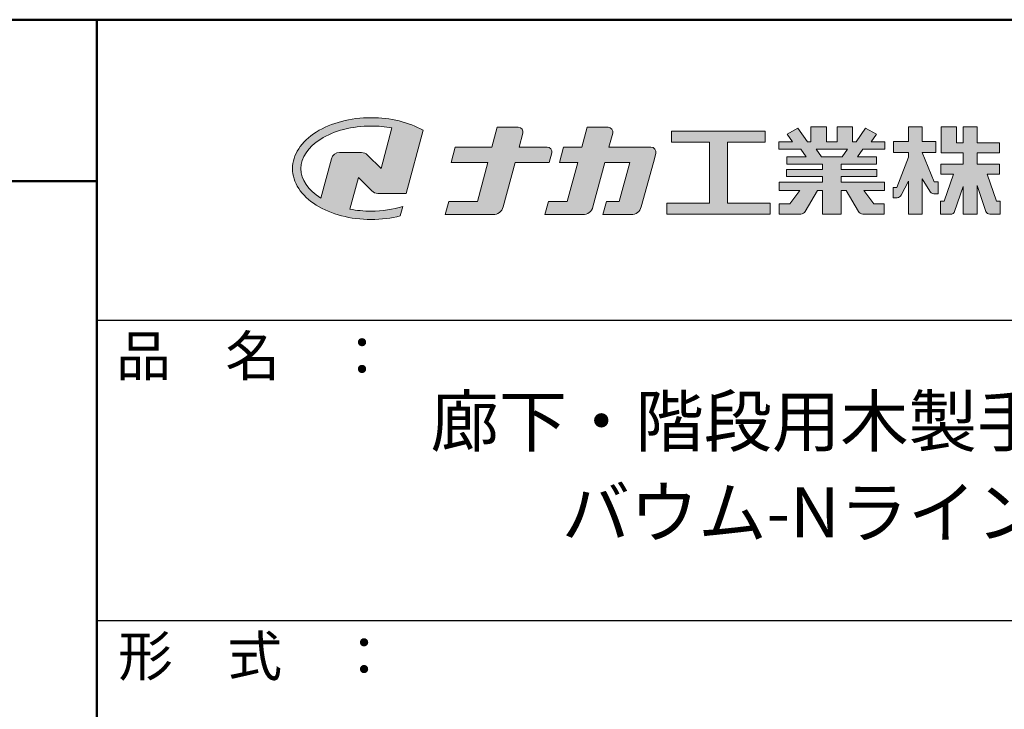
# Model space of a CAD drawing. Extents: x 941 to 1353, y 482 to 769.
# Drawn here: x 1276 to 1325, y 734 to 769 of the extents above; entities that cross this region are included whole.
import ezdxf

# ---------------------------------------------------------------- set-up
doc = ezdxf.new("R2010")
doc.units = 0
doc.header["$LTSCALE"] = 200
doc.header["$MEASUREMENT"] = 0
for name, color, linetype in [('1-1', 7, 'Continuous'), ('_U+30EC_U+30A4_U+30E4_U+30FC 1', 7, 'Continuous'), ('MOJI', 6, 'Continuous'), ('zumenwaku', 190, 'Continuous')]:
    doc.layers.add(name, color=color, linetype=linetype)
doc.styles.add('MSP', font='txt')

# ---------------------------------------------------------------- blocks, each defined once
blk = doc.blocks.new('block 2')
at = {"layer": '_U+30EC_U+30A4_U+30E4_U+30FC 1'}
h = blk.add_hatch(color=7, dxfattribs=at)
h.dxf.hatch_style = 2
edge = h.paths.add_edge_path()
edge.add_spline(control_points=[(63.572, -144.516), (62.605, -144.815), (61.532, -144.974), (60.417, -144.974), (59.685, -144.974), (58.97, -144.906), (58.292, -144.774), (58.292, -144.774), (59.139, -141.613), (59.139, -141.613), (59.139, -141.613), (60.494, -142.955), (60.494, -142.955), (60.652, -143.111), (60.864, -143.199), (61.085, -143.2), (61.085, -143.2), (63.925, -143.198), (63.925, -143.198), (63.925, -143.198), (65.613, -136.9), (65.613, -136.9), (64.181, -136.084), (62.351, -135.638), (60.417, -135.638), (58.354, -135.638), (56.408, -136.146), (54.939, -137.069), (53.409, -138.03), (52.566, -139.328), (52.566, -140.723), (52.566, -142.119), (53.409, -143.417), (54.939, -144.377), (56.408, -145.3), (58.354, -145.809), (60.417, -145.809), (61.427, -145.809), (62.409, -145.686), (63.321, -145.453), (63.321, -145.453), (63.572, -144.516), (63.572, -144.516)], knot_values=[0, 0, 0, 0, 1, 1, 1, 2, 2, 2, 3, 3, 3, 4, 4, 4, 5, 5, 5, 6, 6, 6, 7, 7, 7, 8, 8, 8, 9, 9, 9, 10, 10, 10, 11, 11, 11, 12, 12, 12, 13, 13, 13, 14, 14, 14, 14], degree=3, periodic=0)
edge = h.paths.add_edge_path()
edge.add_spline(control_points=[(56.454, -139.746), (56.454, -139.746), (55.399, -143.681), (55.399, -143.681), (55.394, -143.678), (55.388, -143.674), (55.382, -143.671), (54.104, -142.868), (53.4, -141.821), (53.4, -140.723), (53.4, -139.625), (54.104, -138.578), (55.382, -137.775), (56.721, -136.935), (58.509, -136.472), (60.417, -136.472), (61.131, -136.472), (61.828, -136.537), (62.491, -136.662), (62.491, -136.662), (61.405, -140.714), (61.405, -140.714), (61.405, -140.714), (60.054, -139.366), (60.054, -139.366), (59.896, -139.208), (59.681, -139.12), (59.458, -139.12), (59.458, -139.12), (57.27, -139.12), (57.27, -139.12), (56.887, -139.12), (56.553, -139.377), (56.454, -139.746)], knot_values=[0, 0, 0, 0, 1, 1, 1, 2, 2, 2, 3, 3, 3, 4, 4, 4, 5, 5, 5, 6, 6, 6, 7, 7, 7, 8, 8, 8, 9, 9, 9, 10, 10, 10, 11, 11, 11, 11], degree=3, periodic=0)
at = {"layer": '_U+30EC_U+30A4_U+30E4_U+30FC 1', "lineweight": 0}
for points, knots in [([(63.572, -144.516), (62.605, -144.815), (61.532, -144.974), (60.417, -144.974), (59.685, -144.974), (58.97, -144.906), (58.292, -144.774), (58.292, -144.774), (59.139, -141.613), (59.139, -141.613), (59.139, -141.613), (60.494, -142.955), (60.494, -142.955), (60.652, -143.111), (60.864, -143.199), (61.085, -143.2), (61.085, -143.2), (63.925, -143.198), (63.925, -143.198), (63.925, -143.198), (65.613, -136.9), (65.613, -136.9), (64.181, -136.084), (62.351, -135.638), (60.417, -135.638), (58.354, -135.638), (56.408, -136.146), (54.939, -137.069), (53.409, -138.03), (52.566, -139.328), (52.566, -140.723), (52.566, -142.119), (53.409, -143.417), (54.939, -144.377), (56.408, -145.3), (58.354, -145.809), (60.417, -145.809), (61.427, -145.809), (62.409, -145.686), (63.321, -145.453), (63.321, -145.453), (63.572, -144.516), (63.572, -144.516)], [0, 0, 0, 0, 1, 1, 1, 2, 2, 2, 3, 3, 3, 4, 4, 4, 5, 5, 5, 6, 6, 6, 7, 7, 7, 8, 8, 8, 9, 9, 9, 10, 10, 10, 11, 11, 11, 12, 12, 12, 13, 13, 13, 14, 14, 14, 14]), ([(56.454, -139.746), (56.454, -139.746), (55.399, -143.681), (55.399, -143.681), (55.394, -143.678), (55.388, -143.674), (55.382, -143.671), (54.104, -142.868), (53.4, -141.821), (53.4, -140.723), (53.4, -139.625), (54.104, -138.578), (55.382, -137.775), (56.721, -136.935), (58.509, -136.472), (60.417, -136.472), (61.131, -136.472), (61.828, -136.537), (62.491, -136.662), (62.491, -136.662), (61.405, -140.714), (61.405, -140.714), (61.405, -140.714), (60.054, -139.366), (60.054, -139.366), (59.896, -139.208), (59.681, -139.12), (59.458, -139.12), (59.458, -139.12), (57.27, -139.12), (57.27, -139.12), (56.887, -139.12), (56.553, -139.377), (56.454, -139.746)], [0, 0, 0, 0, 1, 1, 1, 2, 2, 2, 3, 3, 3, 4, 4, 4, 5, 5, 5, 6, 6, 6, 7, 7, 7, 8, 8, 8, 9, 9, 9, 10, 10, 10, 11, 11, 11, 11])]:
    blk.add_open_spline(points, degree=3, knots=knots, dxfattribs=at)

msp = doc.modelspace()

# ---------------------------------------------------------------- hatches: boundary and pattern name
at = {"layer": '1-1'}
h = msp.add_hatch(color=256, dxfattribs=at)
h.dxf.hatch_style = 1
edge = h.paths.add_edge_path()
edge.add_spline(control_points=[(1305.866, 760.783), (1305.733, 760.294), (1305.599, 759.806), (1305.599, 759.806), (1305.599, 759.806), (1305.44, 759.806), (1305.281, 759.806)], knot_values=[15.5, 15.5, 15.5, 15.5, 16, 16, 16, 16.5, 16.5, 16.5, 16.5], degree=3, periodic=0)
edge.add_spline(control_points=[(1305.281, 759.806), (1305.122, 759.806), (1304.963, 759.806), (1304.963, 759.806), (1304.963, 759.806), (1304.919, 759.642), (1304.875, 759.478)], knot_values=[16.5, 16.5, 16.5, 16.5, 17, 17, 17, 17.5, 17.5, 17.5, 17.5], degree=3, periodic=0)
edge.add_spline(control_points=[(1304.875, 759.478), (1304.831, 759.314), (1304.787, 759.15), (1304.787, 759.15), (1304.787, 759.15), (1306.2, 759.15), (1306.2, 759.15)], knot_values=[17.5, 17.5, 17.5, 17.5, 18, 18, 18, 19, 19, 19, 19], degree=3, periodic=0)
edge.add_spline(control_points=[(1306.2, 759.15), (1306.435, 759.15), (1306.64, 759.308), (1306.701, 759.535), (1306.701, 759.535), (1306.854, 760.091), (1307.006, 760.647)], knot_values=[19, 19, 19, 19, 20, 20, 20, 20.5, 20.5, 20.5, 20.5], degree=3, periodic=0)
edge.add_spline(control_points=[(1307.006, 760.647), (1307.159, 761.203), (1307.311, 761.759), (1307.311, 761.759), (1307.311, 761.759), (1307.428, 762.196), (1307.428, 762.196)], knot_values=[20.5, 20.5, 20.5, 20.5, 21, 21, 21, 22, 22, 22, 22], degree=3, periodic=0)
edge.add_spline(control_points=[(1307.428, 762.196), (1307.472, 762.361), (1307.348, 762.523), (1307.177, 762.523)], knot_values=[22, 22, 22, 22, 23, 23, 23, 23], degree=3, periodic=0)
edge.add_spline(control_points=[(1307.177, 762.523), (1307.177, 762.523), (1306.656, 762.523), (1306.134, 762.523)], knot_values=[0, 0, 0, 0, 0.5, 0.5, 0.5, 0.5], degree=3, periodic=0)
edge.add_spline(control_points=[(1306.134, 762.523), (1305.612, 762.523), (1305.091, 762.523), (1305.091, 762.523), (1305.091, 762.523), (1305.276, 763.216), (1305.276, 763.216)], knot_values=[0.5, 0.5, 0.5, 0.5, 1, 1, 1, 2, 2, 2, 2], degree=3, periodic=0)
edge.add_spline(control_points=[(1305.276, 763.216), (1305.317, 763.367), (1305.203, 763.514), (1305.047, 763.514), (1305.047, 763.514), (1304.785, 763.514), (1304.523, 763.514)], knot_values=[2, 2, 2, 2, 3, 3, 3, 3.5, 3.5, 3.5, 3.5], degree=3, periodic=0)
edge.add_spline(control_points=[(1304.523, 763.514), (1304.26, 763.514), (1303.998, 763.514), (1303.998, 763.514), (1303.998, 763.514), (1303.932, 763.266), (1303.865, 763.018)], knot_values=[3.5, 3.5, 3.5, 3.5, 4, 4, 4, 4.5, 4.5, 4.5, 4.5], degree=3, periodic=0)
edge.add_spline(control_points=[(1303.865, 763.018), (1303.799, 762.77), (1303.732, 762.523), (1303.732, 762.523), (1303.732, 762.523), (1303.505, 762.523), (1303.277, 762.523)], knot_values=[4.5, 4.5, 4.5, 4.5, 5, 5, 5, 5.5, 5.5, 5.5, 5.5], degree=3, periodic=0)
edge.add_spline(control_points=[(1303.277, 762.523), (1303.049, 762.523), (1302.821, 762.523), (1302.821, 762.523), (1302.821, 762.523), (1302.77, 762.332), (1302.719, 762.141)], knot_values=[5.5, 5.5, 5.5, 5.5, 6, 6, 6, 6.5, 6.5, 6.5, 6.5], degree=3, periodic=0)
edge.add_spline(control_points=[(1302.719, 762.141), (1302.668, 761.95), (1302.617, 761.759), (1302.617, 761.759), (1302.617, 761.759), (1302.845, 761.759), (1303.072, 761.759)], knot_values=[6.5, 6.5, 6.5, 6.5, 7, 7, 7, 7.5, 7.5, 7.5, 7.5], degree=3, periodic=0)
edge.add_spline(control_points=[(1303.072, 761.759), (1303.3, 761.759), (1303.528, 761.759), (1303.528, 761.759), (1303.528, 761.759), (1303.397, 761.271), (1303.266, 760.783)], knot_values=[7.5, 7.5, 7.5, 7.5, 8, 8, 8, 8.5, 8.5, 8.5, 8.5], degree=3, periodic=0)
edge.add_spline(control_points=[(1303.266, 760.783), (1303.135, 760.294), (1303.005, 759.806), (1303.005, 759.806), (1303.005, 759.806), (1302.769, 759.806), (1302.534, 759.806)], knot_values=[8.5, 8.5, 8.5, 8.5, 9, 9, 9, 9.5, 9.5, 9.5, 9.5], degree=3, periodic=0)
edge.add_spline(control_points=[(1302.534, 759.806), (1302.299, 759.806), (1302.063, 759.806), (1302.063, 759.806), (1302.063, 759.806), (1302.019, 759.642), (1301.975, 759.478)], knot_values=[9.5, 9.5, 9.5, 9.5, 10, 10, 10, 10.5, 10.5, 10.5, 10.5], degree=3, periodic=0)
edge.add_spline(control_points=[(1301.975, 759.478), (1301.931, 759.314), (1301.887, 759.15), (1301.887, 759.15), (1301.887, 759.15), (1303.789, 759.15), (1303.789, 759.15)], knot_values=[10.5, 10.5, 10.5, 10.5, 11, 11, 11, 12, 12, 12, 12], degree=3, periodic=0)
edge.add_spline(control_points=[(1303.789, 759.15), (1304.024, 759.15), (1304.229, 759.308), (1304.29, 759.535), (1304.29, 759.535), (1304.439, 760.091), (1304.588, 760.647)], knot_values=[12, 12, 12, 12, 13, 13, 13, 13.5, 13.5, 13.5, 13.5], degree=3, periodic=0)
edge.add_spline(control_points=[(1304.588, 760.647), (1304.737, 761.203), (1304.886, 761.759), (1304.886, 761.759), (1304.886, 761.759), (1305.198, 761.759), (1305.51, 761.759)], knot_values=[13.5, 13.5, 13.5, 13.5, 14, 14, 14, 14.5, 14.5, 14.5, 14.5], degree=3, periodic=0)
edge.add_spline(control_points=[(1305.51, 761.759), (1305.822, 761.759), (1306.134, 761.759), (1306.134, 761.759), (1306.134, 761.759), (1306, 761.271), (1305.866, 760.783)], knot_values=[14.5, 14.5, 14.5, 14.5, 15, 15, 15, 15.5, 15.5, 15.5, 15.5], degree=3, periodic=0)
h = msp.add_hatch(color=256, dxfattribs=at)
h.dxf.hatch_style = 1
edge = h.paths.add_edge_path()
edge.add_spline(control_points=[(1320.738, 760.053), (1320.738, 760.493), (1320.738, 760.933), (1320.738, 760.933), (1320.738, 760.933), (1321.115, 760.326), (1321.115, 760.326)], knot_values=[19.5, 19.5, 19.5, 19.5, 20, 20, 20, 21, 21, 21, 21], degree=3, periodic=0)
edge.add_spline(control_points=[(1321.115, 760.326), (1321.146, 760.247), (1321.223, 760.195), (1321.308, 760.195), (1321.308, 760.195), (1321.341, 760.195), (1321.381, 760.195)], knot_values=[21, 21, 21, 21, 22, 22, 22, 22.375023, 22.375023, 22.375023, 22.375023], degree=3, periodic=0)
edge.add_spline(control_points=[(1321.381, 760.195), (1321.432, 760.195), (1321.495, 760.195), (1321.524, 760.195)], knot_values=[22.375023, 22.375023, 22.375023, 22.375023, 22.843763, 22.843763, 22.843763, 22.843763], degree=3, periodic=0)
edge.add_spline(control_points=[(1321.539, 760.195), (1321.539, 760.195), (1321.539, 760.195), (1321.539, 760.195), (1321.539, 760.195), (1321.539, 760.195), (1321.539, 760.195)], knot_values=[22.999766, 22.999766, 22.999766, 22.999766, 23, 23, 23, 23.000315, 23.000315, 23.000315, 23.000315], degree=3, periodic=0)
edge.add_spline(control_points=[(1321.539, 760.221), (1321.539, 760.245), (1321.539, 760.285), (1321.539, 760.332)], knot_values=[23.125007, 23.125007, 23.125007, 23.125007, 23.312504, 23.312504, 23.312504, 23.312504], degree=3, periodic=0)
edge.add_spline(control_points=[(1321.539, 760.332), (1321.539, 760.379), (1321.539, 760.435), (1321.539, 760.49)], knot_values=[23.312504, 23.312504, 23.312504, 23.312504, 23.5, 23.5, 23.5, 23.5], degree=3, periodic=0)
edge.add_spline(control_points=[(1321.539, 760.49), (1321.539, 760.545), (1321.539, 760.601), (1321.539, 760.648)], knot_values=[23.5, 23.5, 23.5, 23.5, 23.687496, 23.687496, 23.687496, 23.687496], degree=3, periodic=0)
edge.add_spline(control_points=[(1321.539, 760.648), (1321.539, 760.695), (1321.539, 760.735), (1321.539, 760.759)], knot_values=[23.687496, 23.687496, 23.687496, 23.687496, 23.874993, 23.874993, 23.874993, 23.874993], degree=3, periodic=0)
edge.add_spline(control_points=[(1321.539, 760.785), (1321.539, 760.785), (1321.539, 760.785), (1321.539, 760.785), (1321.539, 760.785), (1321.539, 760.785), (1321.539, 760.785)], knot_values=[23.999868, 23.999868, 23.999868, 23.999868, 24, 24, 24, 24.0006, 24.0006, 24.0006, 24.0006], degree=3, periodic=0)
edge.add_spline(control_points=[(1321.539, 760.785), (1321.539, 760.785), (1321.539, 760.785), (1321.539, 760.785)], knot_values=[24.0006, 24.0006, 24.0006, 24.0006, 24.000967, 24.000967, 24.000967, 24.000967], degree=3, periodic=0)
edge.add_spline(control_points=[(1321.507, 760.785), (1321.478, 760.785), (1321.434, 760.785), (1321.398, 760.785)], knot_values=[24.249985, 24.249985, 24.249985, 24.249985, 24.624977, 24.624977, 24.624977, 24.624977], degree=3, periodic=0)
edge.add_spline(control_points=[(1321.398, 760.785), (1321.362, 760.785), (1321.333, 760.785), (1321.333, 760.785), (1321.333, 760.785), (1321.185, 761.153), (1321.036, 761.522)], knot_values=[24.624977, 24.624977, 24.624977, 24.624977, 25, 25, 25, 25.5, 25.5, 25.5, 25.5], degree=3, periodic=0)
edge.add_spline(control_points=[(1321.036, 761.522), (1320.888, 761.89), (1320.739, 762.258), (1320.739, 762.258), (1320.739, 762.258), (1320.907, 762.258), (1321.074, 762.258)], knot_values=[0.5, 0.5, 0.5, 0.5, 1, 1, 1, 1.5, 1.5, 1.5, 1.5], degree=3, periodic=0)
edge.add_spline(control_points=[(1321.074, 762.258), (1321.242, 762.258), (1321.409, 762.258), (1321.409, 762.258), (1321.409, 762.258), (1321.409, 762.394), (1321.409, 762.53)], knot_values=[1.5, 1.5, 1.5, 1.5, 2, 2, 2, 2.5, 2.5, 2.5, 2.5], degree=3, periodic=0)
edge.add_spline(control_points=[(1321.409, 762.53), (1321.409, 762.666), (1321.409, 762.802), (1321.409, 762.802), (1321.409, 762.802), (1321.241, 762.802), (1321.074, 762.802)], knot_values=[2.5, 2.5, 2.5, 2.5, 3, 3, 3, 3.5, 3.5, 3.5, 3.5], degree=3, periodic=0)
edge.add_spline(control_points=[(1321.074, 762.802), (1320.906, 762.802), (1320.738, 762.802), (1320.738, 762.802), (1320.738, 762.802), (1320.738, 762.986), (1320.738, 763.17)], knot_values=[3.5, 3.5, 3.5, 3.5, 4, 4, 4, 4.5, 4.5, 4.5, 4.5], degree=3, periodic=0)
edge.add_spline(control_points=[(1320.738, 763.17), (1320.738, 763.353), (1320.738, 763.537), (1320.738, 763.537), (1320.738, 763.537), (1320.566, 763.537), (1320.394, 763.537)], knot_values=[4.5, 4.5, 4.5, 4.5, 5, 5, 5, 5.5, 5.5, 5.5, 5.5], degree=3, periodic=0)
edge.add_spline(control_points=[(1320.394, 763.537), (1320.223, 763.537), (1320.051, 763.537), (1320.051, 763.537), (1320.051, 763.537), (1320.051, 763.353), (1320.051, 763.17)], knot_values=[5.5, 5.5, 5.5, 5.5, 6, 6, 6, 6.5, 6.5, 6.5, 6.5], degree=3, periodic=0)
edge.add_spline(control_points=[(1320.051, 763.17), (1320.051, 762.986), (1320.051, 762.802), (1320.051, 762.802), (1320.051, 762.802), (1319.864, 762.802), (1319.678, 762.802)], knot_values=[6.5, 6.5, 6.5, 6.5, 7, 7, 7, 7.5, 7.5, 7.5, 7.5], degree=3, periodic=0)
edge.add_spline(control_points=[(1319.678, 762.802), (1319.491, 762.802), (1319.304, 762.802), (1319.304, 762.802), (1319.304, 762.802), (1319.304, 762.666), (1319.304, 762.53)], knot_values=[7.5, 7.5, 7.5, 7.5, 8, 8, 8, 8.5, 8.5, 8.5, 8.5], degree=3, periodic=0)
edge.add_spline(control_points=[(1319.304, 762.53), (1319.304, 762.394), (1319.304, 762.258), (1319.304, 762.258), (1319.304, 762.258), (1319.491, 762.258), (1319.678, 762.258)], knot_values=[8.5, 8.5, 8.5, 8.5, 9, 9, 9, 9.5, 9.5, 9.5, 9.5], degree=3, periodic=0)
edge.add_spline(control_points=[(1319.678, 762.258), (1319.864, 762.258), (1320.051, 762.258), (1320.051, 762.258), (1320.051, 762.258), (1320.051, 762.201), (1320.051, 762.143)], knot_values=[9.5, 9.5, 9.5, 9.5, 10, 10, 10, 10.5, 10.5, 10.5, 10.5], degree=3, periodic=0)
edge.add_spline(control_points=[(1320.051, 762.143), (1320.051, 762.085), (1320.051, 762.028), (1320.051, 762.028), (1320.051, 762.028), (1319.905, 761.648), (1319.759, 761.269)], knot_values=[10.5, 10.5, 10.5, 10.5, 11, 11, 11, 11.5, 11.5, 11.5, 11.5], degree=3, periodic=0)
edge.add_spline(control_points=[(1319.759, 761.269), (1319.613, 760.889), (1319.467, 760.51), (1319.467, 760.51), (1319.467, 760.51), (1319.422, 760.51), (1319.376, 760.51)], knot_values=[11.5, 11.5, 11.5, 11.5, 12, 12, 12, 12.5, 12.5, 12.5, 12.5], degree=3, periodic=0)
edge.add_spline(control_points=[(1319.376, 760.51), (1319.33, 760.51), (1319.284, 760.51), (1319.284, 760.51), (1319.284, 760.51), (1319.284, 760.381), (1319.284, 760.253)], knot_values=[12.5, 12.5, 12.5, 12.5, 13, 13, 13, 13.5, 13.5, 13.5, 13.5], degree=3, periodic=0)
edge.add_spline(control_points=[(1319.284, 760.253), (1319.284, 760.124), (1319.284, 759.995), (1319.284, 759.995), (1319.284, 759.995), (1319.492, 759.995), (1319.492, 759.995)], knot_values=[13.5, 13.5, 13.5, 13.5, 14, 14, 14, 15, 15, 15, 15], degree=3, periodic=0)
edge.add_spline(control_points=[(1319.492, 759.995), (1319.577, 759.995), (1319.654, 760.047), (1319.685, 760.126), (1319.685, 760.126), (1319.777, 760.298), (1319.868, 760.469)], knot_values=[15, 15, 15, 15, 16, 16, 16, 16.5, 16.5, 16.5, 16.5], degree=3, periodic=0)
edge.add_spline(control_points=[(1319.868, 760.469), (1319.96, 760.641), (1320.051, 760.813), (1320.051, 760.813), (1320.051, 760.813), (1320.051, 760.403), (1320.051, 759.993)], knot_values=[16.5, 16.5, 16.5, 16.5, 17, 17, 17, 17.5, 17.5, 17.5, 17.5], degree=3, periodic=0)
edge.add_spline(control_points=[(1320.051, 759.993), (1320.051, 759.583), (1320.051, 759.173), (1320.051, 759.173), (1320.051, 759.173), (1320.223, 759.173), (1320.394, 759.173)], knot_values=[17.5, 17.5, 17.5, 17.5, 18, 18, 18, 18.5, 18.5, 18.5, 18.5], degree=3, periodic=0)
edge.add_spline(control_points=[(1320.394, 759.173), (1320.566, 759.173), (1320.738, 759.173), (1320.738, 759.173), (1320.738, 759.173), (1320.738, 759.613), (1320.738, 760.053)], knot_values=[18.5, 18.5, 18.5, 18.5, 19, 19, 19, 19.5, 19.5, 19.5, 19.5], degree=3, periodic=0)
h = msp.add_hatch(color=256, dxfattribs=at)
h.dxf.hatch_style = 1
edge = h.paths.add_edge_path()
edge.add_spline(control_points=[(1324.446, 759.825), (1324.446, 759.825), (1323.976, 761.168), (1323.976, 761.168), (1323.976, 761.168), (1324.589, 761.168), (1324.589, 761.168), (1324.589, 761.168), (1324.589, 761.666), (1324.589, 761.666), (1324.589, 761.666), (1323.475, 761.666), (1323.475, 761.666), (1323.475, 761.666), (1323.475, 762.238), (1323.475, 762.238), (1323.475, 762.238), (1324.589, 762.238), (1324.589, 762.238), (1324.589, 762.238), (1324.589, 762.736), (1324.589, 762.736), (1324.589, 762.736), (1323.475, 762.736), (1323.475, 762.736), (1323.475, 762.736), (1323.475, 763.537), (1323.475, 763.537), (1323.475, 763.537), (1322.777, 763.537), (1322.777, 763.537), (1322.777, 763.537), (1322.777, 762.736), (1322.777, 762.736), (1322.777, 762.736), (1322.447, 762.736), (1322.447, 762.736), (1322.447, 762.736), (1322.447, 763.537), (1322.447, 763.537), (1322.447, 763.537), (1321.684, 763.537), (1321.684, 763.537), (1321.684, 763.537), (1321.684, 762.736), (1321.684, 762.736), (1321.684, 762.736), (1321.682, 762.736), (1321.682, 762.736), (1321.682, 762.736), (1321.682, 762.238), (1321.682, 762.238), (1321.682, 762.238), (1322.777, 762.238), (1322.777, 762.238), (1322.777, 762.238), (1322.777, 761.666), (1322.777, 761.666), (1322.777, 761.666), (1321.666, 761.666), (1321.666, 761.666), (1321.666, 761.666), (1321.666, 761.168), (1321.666, 761.168), (1321.666, 761.168), (1322.296, 761.168), (1322.296, 761.168), (1322.296, 761.168), (1321.825, 759.823), (1321.825, 759.823), (1321.825, 759.823), (1321.648, 759.823), (1321.648, 759.823), (1321.648, 759.823), (1321.648, 759.171), (1321.648, 759.171), (1321.648, 759.171), (1322.157, 759.171), (1322.157, 759.171), (1322.246, 759.171), (1322.325, 759.228), (1322.354, 759.312), (1322.354, 759.312), (1322.777, 760.553), (1322.777, 760.553), (1322.777, 760.553), (1322.777, 759.173), (1322.777, 759.173), (1322.777, 759.173), (1323.475, 759.173), (1323.475, 759.173), (1323.475, 759.173), (1323.475, 760.612), (1323.475, 760.612), (1323.475, 760.612), (1323.918, 759.314), (1323.918, 759.314), (1323.946, 759.229), (1324.025, 759.173), (1324.114, 759.173), (1324.114, 759.173), (1324.624, 759.173), (1324.624, 759.173), (1324.624, 759.173), (1324.624, 759.825), (1324.624, 759.825), (1324.624, 759.825), (1324.446, 759.825), (1324.446, 759.825)], knot_values=[0, 0, 0, 0, 1, 1, 1, 2, 2, 2, 3, 3, 3, 4, 4, 4, 5, 5, 5, 6, 6, 6, 7, 7, 7, 8, 8, 8, 9, 9, 9, 10, 10, 10, 11, 11, 11, 12, 12, 12, 13, 13, 13, 14, 14, 14, 15, 15, 15, 16, 16, 16, 17, 17, 17, 18, 18, 18, 19, 19, 19, 20, 20, 20, 21, 21, 21, 22, 22, 22, 23, 23, 23, 24, 24, 24, 25, 25, 25, 26, 26, 26, 27, 27, 27, 28, 28, 28, 29, 29, 29, 30, 30, 30, 31, 31, 31, 32, 32, 32, 33, 33, 33, 34, 34, 34, 35, 35, 35, 36, 36, 36, 36], degree=3, periodic=0)
h = msp.add_hatch(color=256, dxfattribs=at)
h.dxf.hatch_style = 1
edge = h.paths.add_edge_path(flags=17)
edge.add_spline(control_points=[(1321.682, 762.487), (1321.682, 762.612), (1321.682, 762.736), (1321.682, 762.736), (1321.682, 762.736), (1321.682, 762.736), (1321.682, 762.736)], knot_values=[15.99999, 15.99999, 15.99999, 15.99999, 16.249995, 16.249995, 16.249995, 16.5, 16.5, 16.5, 16.5], degree=3, periodic=0)
edge.add_spline(control_points=[(1321.682, 762.736), (1321.682, 762.736), (1321.682, 762.736), (1321.682, 762.736), (1321.682, 762.736), (1321.682, 762.673), (1321.682, 762.591)], knot_values=[15.99999, 15.99999, 15.99999, 15.99999, 16.178327, 16.178327, 16.178327, 16.356655, 16.356655, 16.356655, 16.356655], degree=3, periodic=0)
edge.add_spline(control_points=[(1321.682, 762.591), (1321.682, 762.559), (1321.682, 762.523), (1321.682, 762.487)], knot_values=[16.356655, 16.356655, 16.356655, 16.356655, 16.5, 16.5, 16.5, 16.5], degree=3, periodic=0)
edge = h.paths.add_edge_path(flags=16)
edge.add_spline(control_points=[(1321.683, 762.736), (1321.683, 762.736), (1321.682, 762.736), (1321.682, 762.736)], knot_values=[15.5, 15.5, 15.5, 15.5, 15.99999, 15.99999, 15.99999, 15.99999], degree=3, periodic=0)
edge.add_spline(control_points=[(1321.684, 762.736), (1321.684, 762.736), (1321.682, 762.736), (1321.682, 762.736)], knot_values=[15.00001, 15.00001, 15.00001, 15.00001, 15.99999, 15.99999, 15.99999, 15.99999], degree=3, periodic=0)
edge.add_spline(control_points=[(1321.684, 762.736), (1321.684, 762.736), (1321.683, 762.736), (1321.683, 762.736)], knot_values=[15.00001, 15.00001, 15.00001, 15.00001, 15.5, 15.5, 15.5, 15.5], degree=3, periodic=0)
h = msp.add_hatch(color=256, dxfattribs=at)
h.dxf.hatch_style = 1
edge = h.paths.add_edge_path(flags=17)
edge.add_spline(control_points=[(1323.918, 759.314), (1323.918, 759.314), (1323.476, 760.611), (1323.475, 760.612)], knot_values=[31.000688, 31.000688, 31.000688, 31.000688, 32, 32, 32, 32], degree=3, periodic=0)
edge.add_spline(control_points=[(1323.475, 760.612), (1323.475, 760.612), (1323.475, 760.612), (1323.475, 760.612), (1323.475, 760.612), (1323.475, 760.426), (1323.475, 760.188)], knot_values=[30.640583, 30.640583, 30.640583, 30.640583, 30.641271, 30.641271, 30.641271, 31.000688, 31.000688, 31.000688, 31.000688], degree=3, periodic=0)
edge.add_spline(control_points=[(1323.475, 760.188), (1323.475, 760.095), (1323.475, 759.994), (1323.475, 759.893)], knot_values=[30.5, 30.5, 30.5, 30.5, 30.640583, 30.640583, 30.640583, 30.640583], degree=3, periodic=0)
edge.add_spline(control_points=[(1323.475, 759.893), (1323.475, 760.252), (1323.475, 760.612), (1323.475, 760.612), (1323.475, 760.612), (1323.918, 759.314), (1323.918, 759.314)], knot_values=[30.5, 30.5, 30.5, 30.5, 31, 31, 31, 32, 32, 32, 32], degree=3, periodic=0)
h = msp.add_hatch(color=256, dxfattribs=at)
h.dxf.hatch_style = 1
edge = h.paths.add_edge_path()
edge.add_spline(control_points=[(1324.624, 759.662), (1324.624, 759.666), (1324.624, 759.67), (1324.624, 759.674)], knot_values=[34.673177, 34.673177, 34.673177, 34.673177, 34.687496, 34.687496, 34.687496, 34.687496], degree=3, periodic=0)
edge.add_spline(control_points=[(1324.624, 759.674), (1324.624, 759.621), (1324.624, 759.56), (1324.624, 759.499)], knot_values=[34.5, 34.5, 34.5, 34.5, 34.687496, 34.687496, 34.687496, 34.687496], degree=3, periodic=0)
edge.add_spline(control_points=[(1324.624, 759.499), (1324.624, 759.555), (1324.624, 759.612), (1324.624, 759.662)], knot_values=[34.5, 34.5, 34.5, 34.5, 34.673177, 34.673177, 34.673177, 34.673177], degree=3, periodic=0)
h = msp.add_hatch(color=256, dxfattribs=at)
h.dxf.hatch_style = 1
edge = h.paths.add_edge_path(flags=17)
edge.add_spline(control_points=[(1324.624, 759.173), (1324.624, 759.173), (1324.624, 759.173), (1324.624, 759.173)], knot_values=[34.00083, 34.00083, 34.00083, 34.00083, 34.001231, 34.001231, 34.001231, 34.001231], degree=3, periodic=0)
edge.add_spline(control_points=[(1324.624, 759.173), (1324.624, 759.173), (1324.624, 759.173), (1324.624, 759.173), (1324.624, 759.173), (1324.624, 759.173), (1324.624, 759.173)], knot_values=[33.9994, 33.9994, 33.9994, 33.9994, 34.00063, 34.00063, 34.00063, 34.001231, 34.001231, 34.001231, 34.001231], degree=3, periodic=0)
edge.add_spline(control_points=[(1324.624, 759.173), (1324.624, 759.173), (1324.624, 759.173), (1324.624, 759.173), (1324.624, 759.173), (1324.624, 759.173), (1324.624, 759.173)], knot_values=[33.99932, 33.99932, 33.99932, 33.99932, 34, 34, 34, 34.00083, 34.00083, 34.00083, 34.00083], degree=3, periodic=0)
at = {"layer": '_U+30EC_U+30A4_U+30E4_U+30FC 1'}
h = msp.add_hatch(color=7, dxfattribs=at)
h.dxf.hatch_style = 2
edge = h.paths.add_edge_path()
edge.add_spline(control_points=[(1302.007, 762.523), (1302.007, 762.523), (1300.604, 762.523), (1300.604, 762.523), (1300.604, 762.523), (1300.79, 763.216), (1300.79, 763.216), (1300.83, 763.367), (1300.717, 763.514), (1300.561, 763.514), (1300.561, 763.514), (1299.512, 763.514), (1299.512, 763.514), (1299.512, 763.514), (1299.246, 762.523), (1299.246, 762.523), (1299.246, 762.523), (1297.411, 762.523), (1297.411, 762.523), (1297.411, 762.523), (1297.207, 761.759), (1297.207, 761.759), (1297.207, 761.759), (1299.041, 761.759), (1299.041, 761.759), (1299.041, 761.759), (1298.518, 759.806), (1298.518, 759.806), (1298.518, 759.806), (1297.088, 759.806), (1297.088, 759.806), (1297.088, 759.806), (1296.912, 759.15), (1296.912, 759.15), (1296.912, 759.15), (1299.302, 759.15), (1299.302, 759.15), (1299.537, 759.15), (1299.743, 759.308), (1299.803, 759.535), (1299.803, 759.535), (1300.4, 761.759), (1300.4, 761.759), (1300.4, 761.759), (1302.106, 761.759), (1302.106, 761.759), (1302.106, 761.759), (1302.232, 762.23), (1302.232, 762.23), (1302.271, 762.377), (1302.16, 762.523), (1302.007, 762.523)], knot_values=[0, 0, 0, 0, 1, 1, 1, 2, 2, 2, 3, 3, 3, 4, 4, 4, 5, 5, 5, 6, 6, 6, 7, 7, 7, 8, 8, 8, 9, 9, 9, 10, 10, 10, 11, 11, 11, 12, 12, 12, 13, 13, 13, 14, 14, 14, 15, 15, 15, 16, 16, 16, 17, 17, 17, 17], degree=3, periodic=0)
h = msp.add_hatch(color=7, dxfattribs=at)
h.dxf.hatch_style = 2
h.paths.add_polyline_path([(1311.012, 759.716), (1311.012, 762.772), (1312.899, 762.772), (1312.899, 763.321), (1308.222, 763.321), (1308.222, 762.772), (1310.109, 762.772), (1310.109, 759.716), (1307.983, 759.716), (1307.983, 759.173), (1313.137, 759.173), (1313.137, 759.716)])
h = msp.add_hatch(color=7, dxfattribs=at)
h.dxf.hatch_style = 2
edge = h.paths.add_edge_path()
edge.add_spline(control_points=[(1318.872, 762.416), (1318.872, 762.416), (1318.872, 762.79), (1318.872, 762.79), (1318.872, 762.79), (1318.19, 762.79), (1318.19, 762.79), (1318.19, 762.79), (1318.455, 763.166), (1318.455, 763.166), (1318.455, 763.166), (1317.911, 763.461), (1317.911, 763.461), (1317.911, 763.461), (1317.43, 762.79), (1317.43, 762.79), (1317.43, 762.79), (1317.262, 762.79), (1317.262, 762.79), (1317.262, 762.79), (1317.262, 763.537), (1317.262, 763.537), (1317.262, 763.537), (1316.484, 763.537), (1316.484, 763.537), (1316.484, 763.537), (1316.484, 762.79), (1316.484, 762.79), (1316.484, 762.79), (1315.958, 762.79), (1315.958, 762.79), (1315.958, 762.79), (1315.958, 763.537), (1315.958, 763.537), (1315.958, 763.537), (1315.179, 763.537), (1315.179, 763.537), (1315.179, 763.537), (1315.179, 762.79), (1315.179, 762.79), (1315.179, 762.79), (1315.011, 762.79), (1315.011, 762.79), (1315.011, 762.79), (1314.531, 763.461), (1314.531, 763.461), (1314.531, 763.461), (1313.986, 763.166), (1313.986, 763.166), (1313.986, 763.166), (1314.251, 762.79), (1314.251, 762.79), (1314.251, 762.79), (1313.569, 762.79), (1313.569, 762.79), (1313.569, 762.79), (1313.569, 762.416), (1313.569, 762.416), (1313.569, 762.416), (1314.675, 762.416), (1314.675, 762.416), (1314.675, 762.416), (1314.942, 762.034), (1314.942, 762.034), (1314.942, 762.034), (1313.981, 762.034), (1313.981, 762.034), (1313.981, 762.034), (1313.981, 761.671), (1313.981, 761.671), (1313.981, 761.671), (1315.751, 761.671), (1315.751, 761.671), (1315.751, 761.671), (1315.751, 761.408), (1315.751, 761.408), (1315.751, 761.408), (1313.966, 761.408), (1313.966, 761.408), (1313.966, 761.408), (1313.966, 761.057), (1313.966, 761.057), (1313.966, 761.057), (1315.751, 761.057), (1315.751, 761.057), (1315.751, 761.057), (1315.751, 760.776), (1315.751, 760.776), (1315.751, 760.776), (1313.597, 760.776), (1313.597, 760.776), (1313.597, 760.776), (1313.597, 760.351), (1313.597, 760.351), (1313.597, 760.351), (1314.621, 760.351), (1314.621, 760.351), (1314.621, 760.351), (1314.128, 759.696), (1314.128, 759.696), (1314.128, 759.696), (1313.598, 759.696), (1313.598, 759.696), (1313.598, 759.696), (1313.598, 759.18), (1313.598, 759.18), (1313.598, 759.18), (1314.671, 759.18), (1314.671, 759.18), (1314.764, 759.18), (1314.849, 759.23), (1314.896, 759.309), (1314.896, 759.309), (1315.503, 760.351), (1315.503, 760.351), (1315.503, 760.351), (1315.751, 760.351), (1315.751, 760.351), (1315.751, 760.351), (1315.751, 759.173), (1315.751, 759.173), (1315.751, 759.173), (1316.69, 759.173), (1316.69, 759.173), (1316.69, 759.173), (1316.69, 760.351), (1316.69, 760.351), (1316.69, 760.351), (1316.938, 760.351), (1316.938, 760.351), (1316.938, 760.351), (1317.546, 759.309), (1317.546, 759.309), (1317.592, 759.23), (1317.678, 759.18), (1317.77, 759.18), (1317.77, 759.18), (1318.843, 759.18), (1318.843, 759.18), (1318.843, 759.18), (1318.843, 759.696), (1318.843, 759.696), (1318.843, 759.696), (1318.313, 759.696), (1318.313, 759.696), (1318.313, 759.696), (1317.821, 760.351), (1317.821, 760.351), (1317.821, 760.351), (1318.844, 760.351), (1318.844, 760.351), (1318.844, 760.351), (1318.844, 760.776), (1318.844, 760.776), (1318.844, 760.776), (1316.69, 760.776), (1316.69, 760.776), (1316.69, 760.776), (1316.69, 761.057), (1316.69, 761.057), (1316.69, 761.057), (1318.475, 761.057), (1318.475, 761.057), (1318.475, 761.057), (1318.475, 761.408), (1318.475, 761.408), (1318.475, 761.408), (1316.69, 761.408), (1316.69, 761.408), (1316.69, 761.408), (1316.69, 761.671), (1316.69, 761.671), (1316.69, 761.671), (1318.46, 761.671), (1318.46, 761.671), (1318.46, 761.671), (1318.46, 762.034), (1318.46, 762.034), (1318.46, 762.034), (1317.5, 762.034), (1317.5, 762.034), (1317.5, 762.034), (1317.767, 762.416), (1317.767, 762.416), (1317.767, 762.416), (1318.872, 762.416), (1318.872, 762.416)], knot_values=[0, 0, 0, 0, 1, 1, 1, 2, 2, 2, 3, 3, 3, 4, 4, 4, 5, 5, 5, 6, 6, 6, 7, 7, 7, 8, 8, 8, 9, 9, 9, 10, 10, 10, 11, 11, 11, 12, 12, 12, 13, 13, 13, 14, 14, 14, 15, 15, 15, 16, 16, 16, 17, 17, 17, 18, 18, 18, 19, 19, 19, 20, 20, 20, 21, 21, 21, 22, 22, 22, 23, 23, 23, 24, 24, 24, 25, 25, 25, 26, 26, 26, 27, 27, 27, 28, 28, 28, 29, 29, 29, 30, 30, 30, 31, 31, 31, 32, 32, 32, 33, 33, 33, 34, 34, 34, 35, 35, 35, 36, 36, 36, 37, 37, 37, 38, 38, 38, 39, 39, 39, 40, 40, 40, 41, 41, 41, 42, 42, 42, 43, 43, 43, 44, 44, 44, 45, 45, 45, 46, 46, 46, 47, 47, 47, 48, 48, 48, 49, 49, 49, 50, 50, 50, 51, 51, 51, 52, 52, 52, 53, 53, 53, 54, 54, 54, 55, 55, 55, 56, 56, 56, 57, 57, 57, 58, 58, 58, 59, 59, 59, 60, 60, 60, 61, 61, 61, 62, 62, 62, 62], degree=3, periodic=0)
h.paths.add_polyline_path([(1316.737, 762.034), (1315.705, 762.034), (1315.438, 762.416), (1317.004, 762.416)])

# ---------------------------------------------------------------- linework, layer by layer
at = {"layer": '_U+30EC_U+30A4_U+30E4_U+30FC 1', "lineweight": 0}
for points in [[(1311.012, 759.716), (1311.012, 762.772), (1312.899, 762.772), (1312.899, 763.321), (1308.222, 763.321), (1308.222, 762.772), (1310.109, 762.772), (1310.109, 759.716), (1307.983, 759.716), (1307.983, 759.173), (1313.137, 759.173), (1313.137, 759.716), (1311.012, 759.716)], [(1316.737, 762.034), (1315.705, 762.034), (1315.438, 762.416), (1317.004, 762.416), (1316.737, 762.034)]]:
    msp.add_lwpolyline(points, dxfattribs=at)
for points, knots in [([(1302.007, 762.523), (1302.007, 762.523), (1300.604, 762.523), (1300.604, 762.523), (1300.604, 762.523), (1300.79, 763.216), (1300.79, 763.216), (1300.83, 763.367), (1300.717, 763.514), (1300.561, 763.514), (1300.561, 763.514), (1299.512, 763.514), (1299.512, 763.514), (1299.512, 763.514), (1299.246, 762.523), (1299.246, 762.523), (1299.246, 762.523), (1297.411, 762.523), (1297.411, 762.523), (1297.411, 762.523), (1297.207, 761.759), (1297.207, 761.759), (1297.207, 761.759), (1299.041, 761.759), (1299.041, 761.759), (1299.041, 761.759), (1298.518, 759.806), (1298.518, 759.806), (1298.518, 759.806), (1297.088, 759.806), (1297.088, 759.806), (1297.088, 759.806), (1296.912, 759.15), (1296.912, 759.15), (1296.912, 759.15), (1299.302, 759.15), (1299.302, 759.15), (1299.537, 759.15), (1299.743, 759.308), (1299.803, 759.535), (1299.803, 759.535), (1300.4, 761.759), (1300.4, 761.759), (1300.4, 761.759), (1302.106, 761.759), (1302.106, 761.759), (1302.106, 761.759), (1302.232, 762.23), (1302.232, 762.23), (1302.271, 762.377), (1302.16, 762.523), (1302.007, 762.523)], [0, 0, 0, 0, 1, 1, 1, 2, 2, 2, 3, 3, 3, 4, 4, 4, 5, 5, 5, 6, 6, 6, 7, 7, 7, 8, 8, 8, 9, 9, 9, 10, 10, 10, 11, 11, 11, 12, 12, 12, 13, 13, 13, 14, 14, 14, 15, 15, 15, 16, 16, 16, 17, 17, 17, 17]), ([(1307.177, 762.523), (1307.177, 762.523), (1305.091, 762.523), (1305.091, 762.523), (1305.091, 762.523), (1305.276, 763.216), (1305.276, 763.216), (1305.317, 763.367), (1305.203, 763.514), (1305.047, 763.514), (1305.047, 763.514), (1303.998, 763.514), (1303.998, 763.514), (1303.998, 763.514), (1303.732, 762.523), (1303.732, 762.523), (1303.732, 762.523), (1302.821, 762.523), (1302.821, 762.523), (1302.821, 762.523), (1302.617, 761.759), (1302.617, 761.759), (1302.617, 761.759), (1303.528, 761.759), (1303.528, 761.759), (1303.528, 761.759), (1303.005, 759.806), (1303.005, 759.806), (1303.005, 759.806), (1302.063, 759.806), (1302.063, 759.806), (1302.063, 759.806), (1301.887, 759.15), (1301.887, 759.15), (1301.887, 759.15), (1303.789, 759.15), (1303.789, 759.15), (1304.024, 759.15), (1304.229, 759.308), (1304.29, 759.535), (1304.29, 759.535), (1304.886, 761.759), (1304.886, 761.759), (1304.886, 761.759), (1306.134, 761.759), (1306.134, 761.759), (1306.134, 761.759), (1305.599, 759.806), (1305.599, 759.806), (1305.599, 759.806), (1304.963, 759.806), (1304.963, 759.806), (1304.963, 759.806), (1304.787, 759.15), (1304.787, 759.15), (1304.787, 759.15), (1306.2, 759.15), (1306.2, 759.15), (1306.435, 759.15), (1306.64, 759.308), (1306.701, 759.535), (1306.701, 759.535), (1307.311, 761.759), (1307.311, 761.759), (1307.311, 761.759), (1307.428, 762.196), (1307.428, 762.196), (1307.472, 762.361), (1307.348, 762.523), (1307.177, 762.523)], [0, 0, 0, 0, 1, 1, 1, 2, 2, 2, 3, 3, 3, 4, 4, 4, 5, 5, 5, 6, 6, 6, 7, 7, 7, 8, 8, 8, 9, 9, 9, 10, 10, 10, 11, 11, 11, 12, 12, 12, 13, 13, 13, 14, 14, 14, 15, 15, 15, 16, 16, 16, 17, 17, 17, 18, 18, 18, 19, 19, 19, 20, 20, 20, 21, 21, 21, 22, 22, 22, 23, 23, 23, 23]), ([(1318.872, 762.416), (1318.872, 762.416), (1318.872, 762.79), (1318.872, 762.79), (1318.872, 762.79), (1318.19, 762.79), (1318.19, 762.79), (1318.19, 762.79), (1318.455, 763.166), (1318.455, 763.166), (1318.455, 763.166), (1317.911, 763.461), (1317.911, 763.461), (1317.911, 763.461), (1317.43, 762.79), (1317.43, 762.79), (1317.43, 762.79), (1317.262, 762.79), (1317.262, 762.79), (1317.262, 762.79), (1317.262, 763.537), (1317.262, 763.537), (1317.262, 763.537), (1316.484, 763.537), (1316.484, 763.537), (1316.484, 763.537), (1316.484, 762.79), (1316.484, 762.79), (1316.484, 762.79), (1315.958, 762.79), (1315.958, 762.79), (1315.958, 762.79), (1315.958, 763.537), (1315.958, 763.537), (1315.958, 763.537), (1315.179, 763.537), (1315.179, 763.537), (1315.179, 763.537), (1315.179, 762.79), (1315.179, 762.79), (1315.179, 762.79), (1315.011, 762.79), (1315.011, 762.79), (1315.011, 762.79), (1314.531, 763.461), (1314.531, 763.461), (1314.531, 763.461), (1313.986, 763.166), (1313.986, 763.166), (1313.986, 763.166), (1314.251, 762.79), (1314.251, 762.79), (1314.251, 762.79), (1313.569, 762.79), (1313.569, 762.79), (1313.569, 762.79), (1313.569, 762.416), (1313.569, 762.416), (1313.569, 762.416), (1314.675, 762.416), (1314.675, 762.416), (1314.675, 762.416), (1314.942, 762.034), (1314.942, 762.034), (1314.942, 762.034), (1313.981, 762.034), (1313.981, 762.034), (1313.981, 762.034), (1313.981, 761.671), (1313.981, 761.671), (1313.981, 761.671), (1315.751, 761.671), (1315.751, 761.671), (1315.751, 761.671), (1315.751, 761.408), (1315.751, 761.408), (1315.751, 761.408), (1313.966, 761.408), (1313.966, 761.408), (1313.966, 761.408), (1313.966, 761.057), (1313.966, 761.057), (1313.966, 761.057), (1315.751, 761.057), (1315.751, 761.057), (1315.751, 761.057), (1315.751, 760.776), (1315.751, 760.776), (1315.751, 760.776), (1313.597, 760.776), (1313.597, 760.776), (1313.597, 760.776), (1313.597, 760.351), (1313.597, 760.351), (1313.597, 760.351), (1314.621, 760.351), (1314.621, 760.351), (1314.621, 760.351), (1314.128, 759.696), (1314.128, 759.696), (1314.128, 759.696), (1313.598, 759.696), (1313.598, 759.696), (1313.598, 759.696), (1313.598, 759.18), (1313.598, 759.18), (1313.598, 759.18), (1314.671, 759.18), (1314.671, 759.18), (1314.764, 759.18), (1314.849, 759.23), (1314.896, 759.309), (1314.896, 759.309), (1315.503, 760.351), (1315.503, 760.351), (1315.503, 760.351), (1315.751, 760.351), (1315.751, 760.351), (1315.751, 760.351), (1315.751, 759.173), (1315.751, 759.173), (1315.751, 759.173), (1316.69, 759.173), (1316.69, 759.173), (1316.69, 759.173), (1316.69, 760.351), (1316.69, 760.351), (1316.69, 760.351), (1316.938, 760.351), (1316.938, 760.351), (1316.938, 760.351), (1317.546, 759.309), (1317.546, 759.309), (1317.592, 759.23), (1317.678, 759.18), (1317.77, 759.18), (1317.77, 759.18), (1318.843, 759.18), (1318.843, 759.18), (1318.843, 759.18), (1318.843, 759.696), (1318.843, 759.696), (1318.843, 759.696), (1318.313, 759.696), (1318.313, 759.696), (1318.313, 759.696), (1317.821, 760.351), (1317.821, 760.351), (1317.821, 760.351), (1318.844, 760.351), (1318.844, 760.351), (1318.844, 760.351), (1318.844, 760.776), (1318.844, 760.776), (1318.844, 760.776), (1316.69, 760.776), (1316.69, 760.776), (1316.69, 760.776), (1316.69, 761.057), (1316.69, 761.057), (1316.69, 761.057), (1318.475, 761.057), (1318.475, 761.057), (1318.475, 761.057), (1318.475, 761.408), (1318.475, 761.408), (1318.475, 761.408), (1316.69, 761.408), (1316.69, 761.408), (1316.69, 761.408), (1316.69, 761.671), (1316.69, 761.671), (1316.69, 761.671), (1318.46, 761.671), (1318.46, 761.671), (1318.46, 761.671), (1318.46, 762.034), (1318.46, 762.034), (1318.46, 762.034), (1317.5, 762.034), (1317.5, 762.034), (1317.5, 762.034), (1317.767, 762.416), (1317.767, 762.416), (1317.767, 762.416), (1318.872, 762.416), (1318.872, 762.416)], [0, 0, 0, 0, 1, 1, 1, 2, 2, 2, 3, 3, 3, 4, 4, 4, 5, 5, 5, 6, 6, 6, 7, 7, 7, 8, 8, 8, 9, 9, 9, 10, 10, 10, 11, 11, 11, 12, 12, 12, 13, 13, 13, 14, 14, 14, 15, 15, 15, 16, 16, 16, 17, 17, 17, 18, 18, 18, 19, 19, 19, 20, 20, 20, 21, 21, 21, 22, 22, 22, 23, 23, 23, 24, 24, 24, 25, 25, 25, 26, 26, 26, 27, 27, 27, 28, 28, 28, 29, 29, 29, 30, 30, 30, 31, 31, 31, 32, 32, 32, 33, 33, 33, 34, 34, 34, 35, 35, 35, 36, 36, 36, 37, 37, 37, 38, 38, 38, 39, 39, 39, 40, 40, 40, 41, 41, 41, 42, 42, 42, 43, 43, 43, 44, 44, 44, 45, 45, 45, 46, 46, 46, 47, 47, 47, 48, 48, 48, 49, 49, 49, 50, 50, 50, 51, 51, 51, 52, 52, 52, 53, 53, 53, 54, 54, 54, 55, 55, 55, 56, 56, 56, 57, 57, 57, 58, 58, 58, 59, 59, 59, 60, 60, 60, 61, 61, 61, 62, 62, 62, 62]), ([(1321.333, 760.785), (1321.333, 760.785), (1320.739, 762.258), (1320.739, 762.258), (1320.739, 762.258), (1321.409, 762.258), (1321.409, 762.258), (1321.409, 762.258), (1321.409, 762.802), (1321.409, 762.802), (1321.409, 762.802), (1320.738, 762.802), (1320.738, 762.802), (1320.738, 762.802), (1320.738, 763.537), (1320.738, 763.537), (1320.738, 763.537), (1320.051, 763.537), (1320.051, 763.537), (1320.051, 763.537), (1320.051, 762.802), (1320.051, 762.802), (1320.051, 762.802), (1319.304, 762.802), (1319.304, 762.802), (1319.304, 762.802), (1319.304, 762.258), (1319.304, 762.258), (1319.304, 762.258), (1320.051, 762.258), (1320.051, 762.258), (1320.051, 762.258), (1320.051, 762.028), (1320.051, 762.028), (1320.051, 762.028), (1319.467, 760.51), (1319.467, 760.51), (1319.467, 760.51), (1319.284, 760.51), (1319.284, 760.51), (1319.284, 760.51), (1319.284, 759.995), (1319.284, 759.995), (1319.284, 759.995), (1319.492, 759.995), (1319.492, 759.995), (1319.577, 759.995), (1319.654, 760.047), (1319.685, 760.126), (1319.685, 760.126), (1320.051, 760.813), (1320.051, 760.813), (1320.051, 760.813), (1320.051, 759.173), (1320.051, 759.173), (1320.051, 759.173), (1320.738, 759.173), (1320.738, 759.173), (1320.738, 759.173), (1320.738, 760.933), (1320.738, 760.933), (1320.738, 760.933), (1321.115, 760.326), (1321.115, 760.326), (1321.146, 760.247), (1321.223, 760.195), (1321.308, 760.195), (1321.308, 760.195), (1321.539, 760.195), (1321.539, 760.195), (1321.539, 760.195), (1321.539, 760.785), (1321.539, 760.785), (1321.539, 760.785), (1321.333, 760.785), (1321.333, 760.785)], [0, 0, 0, 0, 1, 1, 1, 2, 2, 2, 3, 3, 3, 4, 4, 4, 5, 5, 5, 6, 6, 6, 7, 7, 7, 8, 8, 8, 9, 9, 9, 10, 10, 10, 11, 11, 11, 12, 12, 12, 13, 13, 13, 14, 14, 14, 15, 15, 15, 16, 16, 16, 17, 17, 17, 18, 18, 18, 19, 19, 19, 20, 20, 20, 21, 21, 21, 22, 22, 22, 23, 23, 23, 24, 24, 24, 25, 25, 25, 25]), ([(1324.446, 759.825), (1324.446, 759.825), (1323.976, 761.168), (1323.976, 761.168), (1323.976, 761.168), (1324.589, 761.168), (1324.589, 761.168), (1324.589, 761.168), (1324.589, 761.666), (1324.589, 761.666), (1324.589, 761.666), (1323.475, 761.666), (1323.475, 761.666), (1323.475, 761.666), (1323.475, 762.238), (1323.475, 762.238), (1323.475, 762.238), (1324.589, 762.238), (1324.589, 762.238), (1324.589, 762.238), (1324.589, 762.736), (1324.589, 762.736), (1324.589, 762.736), (1323.475, 762.736), (1323.475, 762.736), (1323.475, 762.736), (1323.475, 763.537), (1323.475, 763.537), (1323.475, 763.537), (1322.777, 763.537), (1322.777, 763.537), (1322.777, 763.537), (1322.777, 762.736), (1322.777, 762.736), (1322.777, 762.736), (1322.447, 762.736), (1322.447, 762.736), (1322.447, 762.736), (1322.447, 763.537), (1322.447, 763.537), (1322.447, 763.537), (1321.684, 763.537), (1321.684, 763.537), (1321.684, 763.537), (1321.684, 762.736), (1321.684, 762.736), (1321.684, 762.736), (1321.682, 762.736), (1321.682, 762.736), (1321.682, 762.736), (1321.682, 762.238), (1321.682, 762.238), (1321.682, 762.238), (1322.777, 762.238), (1322.777, 762.238), (1322.777, 762.238), (1322.777, 761.666), (1322.777, 761.666), (1322.777, 761.666), (1321.666, 761.666), (1321.666, 761.666), (1321.666, 761.666), (1321.666, 761.168), (1321.666, 761.168), (1321.666, 761.168), (1322.296, 761.168), (1322.296, 761.168), (1322.296, 761.168), (1321.825, 759.823), (1321.825, 759.823), (1321.825, 759.823), (1321.648, 759.823), (1321.648, 759.823), (1321.648, 759.823), (1321.648, 759.171), (1321.648, 759.171), (1321.648, 759.171), (1322.157, 759.171), (1322.157, 759.171), (1322.246, 759.171), (1322.325, 759.228), (1322.354, 759.312), (1322.354, 759.312), (1322.777, 760.553), (1322.777, 760.553), (1322.777, 760.553), (1322.777, 759.173), (1322.777, 759.173), (1322.777, 759.173), (1323.475, 759.173), (1323.475, 759.173), (1323.475, 759.173), (1323.475, 760.612), (1323.475, 760.612), (1323.475, 760.612), (1323.918, 759.314), (1323.918, 759.314), (1323.946, 759.229), (1324.025, 759.173), (1324.114, 759.173), (1324.114, 759.173), (1324.624, 759.173), (1324.624, 759.173), (1324.624, 759.173), (1324.624, 759.825), (1324.624, 759.825), (1324.624, 759.825), (1324.446, 759.825), (1324.446, 759.825)], [0, 0, 0, 0, 1, 1, 1, 2, 2, 2, 3, 3, 3, 4, 4, 4, 5, 5, 5, 6, 6, 6, 7, 7, 7, 8, 8, 8, 9, 9, 9, 10, 10, 10, 11, 11, 11, 12, 12, 12, 13, 13, 13, 14, 14, 14, 15, 15, 15, 16, 16, 16, 17, 17, 17, 18, 18, 18, 19, 19, 19, 20, 20, 20, 21, 21, 21, 22, 22, 22, 23, 23, 23, 24, 24, 24, 25, 25, 25, 26, 26, 26, 27, 27, 27, 28, 28, 28, 29, 29, 29, 30, 30, 30, 31, 31, 31, 32, 32, 32, 33, 33, 33, 34, 34, 34, 35, 35, 35, 36, 36, 36, 36])]:
    msp.add_open_spline(points, degree=3, knots=knots, dxfattribs=at)
at = {"layer": 'zumenwaku', "linetype": 'Continuous', "lineweight": 50}
for p, q in [((1350.509, 768.885), (950.509, 768.885)), ((1279.509, 768.885), (1279.509, 491.885)), ((1279.509, 760.822), (950.509, 760.822))]:
    msp.add_line(p, q, dxfattribs=at)
at = {"layer": 'zumenwaku', "linetype": 'Continuous'}
for p, q in [((1279.509, 753.885), (1350.509, 753.885)), ((1279.509, 738.885), (1350.509, 738.885))]:
    msp.add_line(p, q, dxfattribs=at)

# ---------------------------------------------------------------- block references
at = {"layer": '_U+30EC_U+30A4_U+30E4_U+30FC 1', "xscale": 0.499986696830208, "yscale": 0.499986696830208, "zscale": 0.499986696830208}
msp.add_blockref('block 2', (1263.006, 831.809), dxfattribs=at)

# ---------------------------------------------------------------- texts
at = {"layer": 'MOJI', "style": 'MSP'}
for s, p in [('廊下・階段用木製手すり', (1296.181, 747.582)), ('バウム-Nライン', (1302.729, 743.032))]:
    msp.add_text(s, height=2.5, dxfattribs=at).set_placement(p)
at = {"layer": 'zumenwaku', "style": 'MSP'}
for s, p in [('品\u3000名\u3000：', (1280.479, 751.091)), ('形\u3000式\u3000：', (1280.581, 736.103))]:
    msp.add_text(s, height=2, dxfattribs=at).set_placement(p)

doc.saveas('drawing.dxf')
